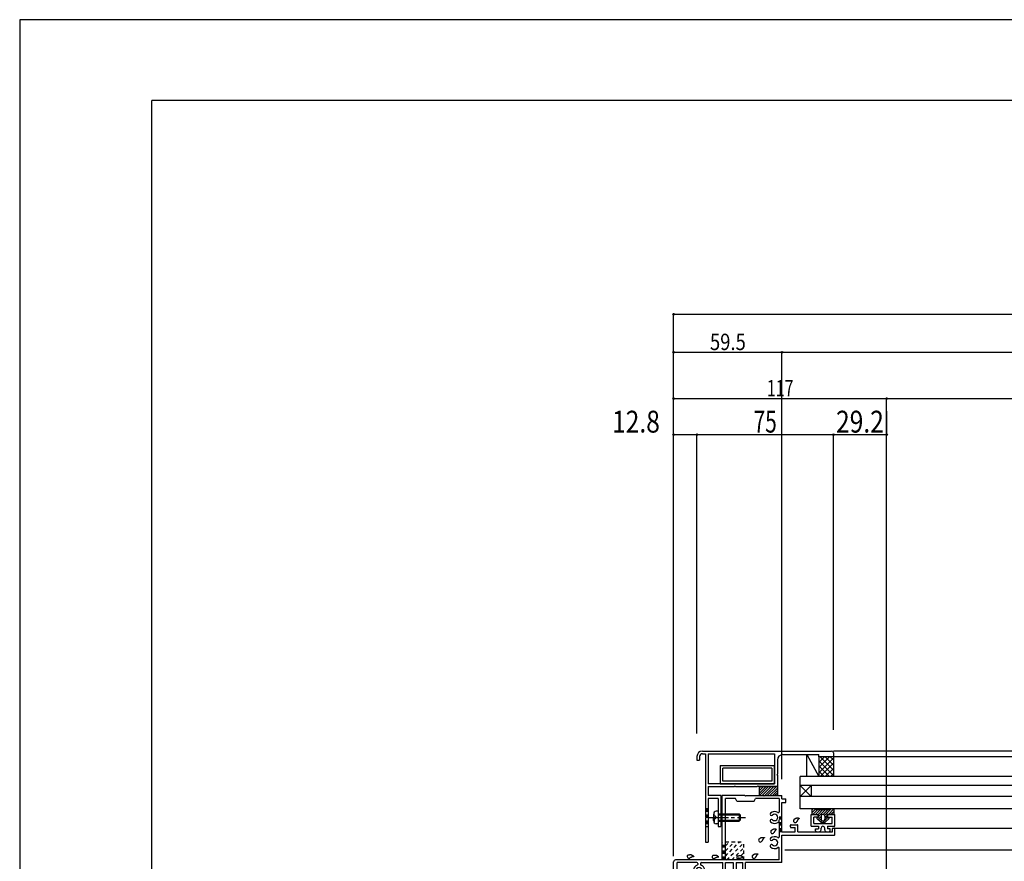
# Model space of a CAD drawing. Extents: x -210 to 210, y -148 to 148.
# Drawn here: x -210 to -30, y -6 to 148 of the extents above; entities that cross this region are included whole.
import ezdxf
from ezdxf.enums import TextEntityAlignment as Align

# ---------------------------------------------------------------- set-up
doc = ezdxf.new("R2010")
doc.units = 0
doc.header["$LTSCALE"] = 10
doc.header["$PDMODE"] = 32
doc.header["$PDSIZE"] = 0.3
doc.linetypes.add('DASHDOT', pattern=[0.5375, 0.375, -0.05, 0.0625, -0.05])
doc.linetypes.add('DOT', pattern=[0.1125, 0.0625, -0.05])
for name, color, linetype in [('その他部品等', 128, 'CONTINUOUS'), ('ガラス', 48, 'CONTINUOUS'), ('ゴム等', 63, 'CONTINUOUS'), ('ボルト／ビス', 64, 'CONTINUOUS'), ('別途部材', 96, 'CONTINUOUS'), ('型材断面', 47, 'CONTINUOUS'), ('寸法', 80, 'CONTINUOUS'), ('曲げ物', 111, 'CONTINUOUS'), ('通り芯', 15, 'CONTINUOUS'), ('ﾊｯﾁﾝｸﾞ', 95, 'CONTINUOUS')]:
    doc.layers.add(name, color=color, linetype=linetype)
doc.styles.add('TextStyle03', font='MONOTXT', dxfattribs={"height": 1, "bigfont": 'BIGFONT'})

# ---------------------------------------------------------------- blocks, each defined once
blk = doc.blocks.new('*GRP_0070')
at = {"layer": '型材断面', "color": 47, "linetype": 'CONTINUOUS'}
for p, q in [((-77.218743, 6.47695), (-81.452075, 6.47695)), ((-81.452075, 6.47695), (-81.452075, 2.576952)), ((-80.785405, -5.289715), (-80.785405, 5.97695)), ((-78.952075, 5.97695), (-80.785405, 5.97695)), ((-78.718743, 5.47695), (-78.952075, 5.97695)), ((-78.718743, 5.47695), (-75.518743, 5.47695)), ((-77.218743, 6.47695), (-77.118743, 6.37695)), ((-77.118743, 6.37695), (-77.018743, 6.47695)), ((-77.018743, 6.47695), (-73.885405, 6.47695)), ((-75.518743, 5.47695), (-75.28541, 5.97695)), ((-70.952075, 5.97695), (-75.28541, 5.97695)), ((-73.885405, 6.47695), (-73.785405, 6.37695)), ((-73.785405, 6.37695), (-73.685405, 6.47695)), ((-73.685405, 6.47695), (-70.552075, 6.47695)), ((-70.952075, 5.97695), (-70.952075, 3.53433)), ((-70.452075, 5.87695), (-70.452075, 6.37695)), ((-70.452075, 5.87695), (-69.818743, 5.87695)), ((-69.718743, 5.310285), (-69.718743, 5.77695)), ((-70.452075, -0.12305), (-70.452075, 5.210285)), ((-70.452075, 5.210285), (-69.818743, 5.210285)), ((-81.352075, 2.476952), (-81.452075, 2.576952)), ((-81.352075, 2.476952), (-81.452075, 2.376952)), ((-81.452075, 2.376952), (-81.452075, -2.023048)), ((-70.952075, 1.41957), (-70.952075, -1.065668)), ((-68.885405, 0.743618), (-68.885405, 1.043618)), ((-68.785405, 1.143618), (-67.652075, 1.143618)), ((-68.785405, 0.643618), (-68.052075, 0.643618)), ((-68.052075, -0.12305), (-68.052075, 0.643618)), ((-67.552075, -0.12305), (-67.552075, 1.043618)), ((-61.185405, -0.12305), (-61.185405, 0.443618)), ((-61.085405, 0.543618), (-60.885405, 0.543618)), ((-60.785405, -0.689715), (-60.785405, 0.443618)), ((-70.452075, -0.12305), (-68.052075, -0.12305)), ((-70.452075, -5.789715), (-70.452075, -0.789715)), ((-70.452075, -0.789715), (-60.885405, -0.789715)), ((-67.552075, -0.12305), (-61.185405, -0.12305)), ((-81.352075, -2.123048), (-81.452075, -2.023048)), ((-81.352075, -2.123048), (-81.452075, -2.223048)), ((-81.452075, -2.223048), (-81.452075, -5.289715)), ((-70.952075, -5.289715), (-70.952075, -3.180433)), ((-81.452075, -5.289715), (-89.952073, -5.289715)), ((-70.952075, -5.289715), (-80.785405, -5.289715)), ((-90.285405, -7.189715), (-90.285405, -5.623048)), ((-90.185405, -7.289715), (-90.285405, -7.189715)), ((-86.034673, -5.789715), (-89.618735, -5.789715)), ((-89.618735, -23.523052), (-89.618735, -5.789715)), ((-85.868008, -5.956383), (-85.868008, -6.111203)), ((-85.368008, -5.956383), (-85.368008, -6.111203)), ((-85.20134, -5.789715), (-81.285405, -5.789715)), ((-81.285405, -23.523052), (-81.285405, -5.789715)), ((-80.785405, -23.356385), (-80.785405, -5.789715)), ((-80.785405, -5.789715), (-79.352077, -5.789715)), ((-79.352077, -5.789715), (-79.352077, -7.289715)), ((-78.852077, -5.789715), (-78.852077, -7.289715)), ((-78.852077, -5.789715), (-77.618743, -5.789715)), ((-77.618743, -23.356385), (-77.618743, -5.789715)), ((-77.11874, -24.023052), (-77.11874, -5.789715)), ((-70.452075, -5.789715), (-77.11874, -5.789715)), ((-90.185405, -7.289715), (-90.285405, -7.389715)), ((-90.285405, -10.189718), (-90.285405, -7.389715)), ((-79.18541, -7.456383), (-79.018743, -7.456383)), ((-90.185405, -10.289718), (-90.285405, -10.189718)), ((-90.185405, -10.289718), (-90.285405, -10.389718)), ((-90.285405, -10.389718), (-90.285405, -22.756385)), ((-90.185405, -22.856385), (-90.285405, -22.756385)), ((-90.185405, -22.856385), (-90.285405, -22.956385)), ((-90.285405, -26.356385), (-90.285405, -22.956385)), ((-80.785405, -23.356385), (-79.352077, -23.356385)), ((-79.352077, -22.289718), (-79.352077, -23.356385)), ((-79.18541, -22.123052), (-79.018743, -22.123052)), ((-78.852077, -22.623052), (-78.852077, -22.289718)), ((-78.852077, -22.623052), (-78.684937, -22.623052)), ((-78.68541, -22.956385), (-78.852077, -22.956385)), ((-78.852077, -22.956385), (-78.852077, -23.356385)), ((-78.852077, -23.356385), (-77.618743, -23.356385)), ((-89.618738, -26.923052), (-89.618735, -24.023052)), ((-89.618735, -23.523052), (-86.76365, -23.523052)), ((-77.11874, -24.023052), (-89.618735, -24.023052)), ((-81.285405, -23.523052), (-84.47236, -23.523052)), ((-90.452073, -26.923052), (-90.452073, -26.523052)), ((-90.352073, -27.023052), (-89.718738, -27.023052)), ((-90.288738, -26.356385), (-90.286873, -26.356385))]:
    blk.add_line(p, q, dxfattribs=at)
for centre, radius, start, end in [((-70.552077, 6.376951), 0.1, 0, 90), ((-69.818744, 5.776951), 0.1, 0, 90), ((-69.818744, 5.310284), 0.1, 270, 360), ((-72.348853, 3.090929), 0.25, 132.542768, 312.542424), ((-72.348853, 1.862967), 0.25, 47.457603, 227.457636), ((-71.785407, 2.476948), 1.083333, 57.768998, 132.542482), ((-71.785407, 2.476948), 0.583333, 227.457593, 492.542385), ((-71.118739, 3.534329), 0.166667, 237.768998, 360), ((-71.785407, 2.476948), 1.083333, 227.457611, 302.231002), ((-71.118739, 1.419567), 0.166667, 0, 122.231002), ((-68.78541, 1.043617), 0.1, 90, 180), ((-68.78541, 0.743617), 0.1, 180, 270), ((-67.652077, 1.043617), 0.1, 0, 90), ((-61.08541, 0.443617), 0.1, 90, 180), ((-60.88541, 0.443617), 0.1, 0, 90), ((-72.348853, -1.509071), 0.25, 132.542768, 312.542424), ((-71.785407, -2.123052), 1.083333, 57.768998, 132.542482), ((-71.785407, -2.123052), 0.583333, 227.457593, 492.542385), ((-71.118739, -1.065671), 0.166667, 237.768998, 360), ((-60.88541, -0.689716), 0.1, 270, 360), ((-72.348853, -2.737033), 0.25, 47.457603, 227.457636), ((-71.785407, -2.123052), 1.083333, 227.457611, 302.231002), ((-71.118739, -3.180433), 0.166667, 0, 122.231002), ((-89.952073, -5.623049), 0.333333, 90, 180), ((-85.618005, -7.289714), 1.083333, 109.471258, 222.542482), ((-85.618005, -7.289714), 0.583333, 317.457593, 582.542385), ((-86.034673, -5.956382), 0.166667, 0, 90), ((-86.034673, -6.111203), 0.166667, 289.471269, 360), ((-85.20134, -5.956382), 0.166667, 90, 180), ((-85.20134, -6.111202), 0.166667, 180, 250.528828), ((-85.618005, -7.289714), 1.083333, 317.457611, 430.528817), ((-86.231986, -7.85316), 0.25, 222.542768, 402.542424), ((-85.004024, -7.85316), 0.25, 137.457603, 317.457636), ((-79.18541, -7.289716), 0.166667, 180, 270), ((-79.018743, -7.289716), 0.166667, 270, 360), ((-86.76365, -23.356385), 0.166667, 270, 383.578078), ((-85.618005, -22.856387), 1.083333, 137.457518, 203.578078), ((-86.231986, -22.29294), 0.25, 317.457576, 497.457232), ((-85.618005, -22.856387), 0.583333, 137.457615, 402.542407), ((-85.004024, -22.29294), 0.25, 42.542364, 222.542397), ((-85.618005, -22.856387), 1.083333, 336.421922, 402.542389), ((-84.47236, -23.356385), 0.166667, 156.421922, 270), ((-79.18541, -22.289718), 0.166667, 90, 180), ((-79.018743, -22.289718), 0.166667, 0, 90), ((-78.685409, -22.789718), 0.166666, 270, 449.837943), ((-90.285405, -26.523051), 0.166667, 89.999656, 180), ((-90.352071, -26.923051), 0.1, 180, 270), ((-89.718736, -26.923051), 0.1, 270, 360)]:
    blk.add_arc(centre, radius, start, end, dxfattribs=at)
blk = doc.blocks.new('*HAT_0010')
at = {"layer": '型材断面', "linetype": 'DOT'}
for p, q in [((-80.8, -4.575), (-78.175, -1.975)), ((-80.8, -3.65), (-79.125, -1.975)), ((-80.8, -2.7), (-80.075, -1.975)), ((-80.575, -5.3), (-77.475, -2.2)), ((-79.625, -5.3), (-77.475, -3.125)), ((-78.7, -5.3), (-77.475, -4.075)), ((-77.75, -5.3), (-77.475, -5.025))]:
    blk.add_line(p, q, dxfattribs=at)
blk = doc.blocks.new('*GRP_0122')
at = {"layer": '型材断面', "color": 47, "linetype": 'CONTINUOUS'}
for p, q in [((-65.11874, 0.876952), (-65.11873, 3.04362)), ((-65.11873, 3.04362), (-63.985397, 3.043618)), ((-64.618735, 1.376952), (-64.618732, 2.543618)), ((-63.7854, 2.543615), (-64.618732, 2.543618)), ((-63.985397, 3.043618), (-63.785398, 2.843615)), ((-63.785398, 2.843615), (-63.7854, 2.543615)), ((-62.11873, 2.84361), (-62.118732, 2.54361)), ((-62.118732, 2.54361), (-61.2854, 2.543607)), ((-62.11873, 2.84361), (-61.91873, 3.043607)), ((-61.91873, 3.043607), (-60.785398, 3.043605)), ((-61.285402, 1.37694), (-61.2854, 2.543607)), ((-60.785405, 0.876937), (-60.785398, 3.043605)), ((-65.11874, 0.876952), (-63.785405, 0.876947)), ((-64.618735, 1.376952), (-61.285402, 1.37694)), ((-64.285408, 0.37695), (-63.785408, 0.376947)), ((-64.285408, 0.043618), (-64.285408, 0.37695)), ((-64.285408, 0.043618), (-64.118743, -0.12305)), ((-63.785405, 0.876947), (-63.785408, 0.376947)), ((-63.285408, 0.21028), (-63.285405, 0.543613)), ((-62.61874, 0.210277), (-62.61874, 0.543613)), ((-62.11874, 0.876943), (-60.785405, 0.876937)), ((-62.11874, 0.876943), (-62.11874, 0.376943)), ((-61.61874, 0.37694), (-62.11874, 0.376943)), ((-61.61874, 0.043607), (-61.78541, -0.123057)), ((-61.61874, 0.043607), (-61.61874, 0.37694)), ((-64.118743, -0.12305), (-63.618743, -0.123052)), ((-62.28541, -0.123057), (-61.78541, -0.123057))]:
    blk.add_line(p, q, dxfattribs=at)
for centre, start, end in [((-63.618741, 0.210285), 269.999795, 359.999795), ((-62.952073, 0.543616), 359.999795, 539.999795), ((-62.285407, 0.21028), 179.999795, 269.999795)]:
    blk.add_arc(centre, 0.333333, start, end, dxfattribs=at)
blk = doc.blocks.new('*GRP_0150')
at = {"layer": '型材断面', "linetype": 'CONTINUOUS'}
for p in [(-185.78424, -133.261873), (194.21576, 133.738127)]:
    blk.add_line(p, (-185.78424, 133.738127), dxfattribs=at)
blk = doc.blocks.new('*GRP_0111')
at = {"layer": 'ガラス', "linetype": 'CONTINUOUS'}
for points in [[(-72.5, -0.025), (-72.475, 0), (-72.45, 0.025), (-72.425, 0.05), (-72.4, 0.075), (-72.375, 0.1), (-72.375, 0.125), (-72.35, 0.125), (-72.325, 0.15), (-72.3, 0.175), (-72.275, 0.2), (-72.25, 0.225), (-72.225, 0.225), (-72.2, 0.25), (-72.175, 0.275), (-72.15, 0.275), (-72.125, 0.3), (-72.1, 0.3), (-72.075, 0.325), (-72.05, 0.325), (-72.025, 0.35), (-72, 0.35), (-71.975, 0.35), (-71.95, 0.375), (-71.925, 0.375), (-71.9, 0.375), (-71.875, 0.375), (-71.85, 0.375), (-71.825, 0.375), (-71.775, 0.375), (-71.75, 0.375), (-71.725, 0.375), (-71.7, 0.375), (-71.675, 0.375), (-71.65, 0.375), (-71.6, 0.375), (-71.575, 0.375), (-71.55, 0.35), (-71.525, 0.35), (-71.475, 0.35), (-71.45, 0.35)], [(-71.45, 0.35), (-71.475, 0.325), (-71.475, 0.325), (-71.5, 0.3), (-71.5, 0.275), (-71.525, 0.275), (-71.55, 0.25), (-71.55, 0.25), (-71.575, 0.225), (-71.575, 0.2), (-71.6, 0.2), (-71.6, 0.175), (-71.625, 0.175), (-71.625, 0.15), (-71.65, 0.125), (-71.65, 0.125), (-71.675, 0.1), (-71.675, 0.075), (-71.7, 0.075), (-71.7, 0.05), (-71.725, 0.05), (-71.725, 0.025), (-71.75, 0), (-71.75, 0), (-71.775, -0.025), (-71.775, -0.05), (-71.8, -0.075), (-71.8, -0.075), (-71.8, -0.1), (-71.825, -0.125), (-71.825, -0.125), (-71.85, -0.15), (-71.85, -0.175), (-71.85, -0.2), (-71.875, -0.2), (-71.875, -0.225), (-71.9, -0.25), (-71.9, -0.25), (-71.9, -0.275), (-71.925, -0.3), (-71.925, -0.325)]]:
    blk.add_lwpolyline(points, dxfattribs=at)
blk.add_arc((-72.198, -0.156), 0.318, 152.44719, 332.44719, dxfattribs=at)
blk = doc.blocks.new('*GRP_0112')
at = {"layer": 'ガラス', "linetype": 'CONTINUOUS'}
for points in [[(-74.7, -1.575), (-74.675, -1.55), (-74.65, -1.525), (-74.625, -1.5), (-74.625, -1.475), (-74.6, -1.45), (-74.575, -1.425), (-74.55, -1.4), (-74.525, -1.4), (-74.5, -1.375), (-74.475, -1.35), (-74.45, -1.325), (-74.425, -1.325), (-74.425, -1.3), (-74.4, -1.275), (-74.375, -1.275), (-74.35, -1.25), (-74.325, -1.225), (-74.3, -1.225), (-74.275, -1.2), (-74.25, -1.2), (-74.225, -1.2), (-74.2, -1.175), (-74.175, -1.175), (-74.125, -1.175), (-74.1, -1.175), (-74.075, -1.175), (-74.05, -1.175), (-74.025, -1.175), (-74, -1.175), (-73.975, -1.175), (-73.925, -1.175), (-73.9, -1.175), (-73.875, -1.175), (-73.85, -1.175), (-73.825, -1.175), (-73.775, -1.175), (-73.75, -1.175), (-73.725, -1.2), (-73.7, -1.2), (-73.65, -1.2)], [(-73.65, -1.2), (-73.675, -1.225), (-73.7, -1.225), (-73.7, -1.25), (-73.725, -1.25), (-73.725, -1.275), (-73.75, -1.3), (-73.75, -1.3), (-73.775, -1.325), (-73.8, -1.325), (-73.8, -1.35), (-73.825, -1.375), (-73.825, -1.375), (-73.85, -1.4), (-73.85, -1.4), (-73.875, -1.425), (-73.875, -1.45), (-73.9, -1.45), (-73.9, -1.475), (-73.925, -1.5), (-73.925, -1.5), (-73.95, -1.525), (-73.95, -1.55), (-73.975, -1.55), (-73.975, -1.575), (-74, -1.6), (-74, -1.6), (-74, -1.625), (-74.025, -1.65), (-74.025, -1.65), (-74.05, -1.675), (-74.05, -1.7), (-74.05, -1.725), (-74.075, -1.725), (-74.075, -1.75), (-74.1, -1.775), (-74.1, -1.8), (-74.1, -1.8), (-74.125, -1.825), (-74.125, -1.85), (-74.125, -1.85)]]:
    blk.add_lwpolyline(points, dxfattribs=at)
blk.add_arc((-74.406, -1.701), 0.318, 152.44719, 332.44719, dxfattribs=at)
blk = doc.blocks.new('*GRP_0113')
at = {"layer": 'ガラス', "linetype": 'CONTINUOUS'}
for points in [[(-75.875, -4.55), (-75.85, -4.525), (-75.825, -4.5), (-75.825, -4.475), (-75.8, -4.45), (-75.775, -4.425), (-75.75, -4.4), (-75.725, -4.4), (-75.7, -4.375), (-75.675, -4.35), (-75.65, -4.325), (-75.625, -4.3), (-75.625, -4.3), (-75.6, -4.275), (-75.575, -4.25), (-75.55, -4.25), (-75.525, -4.225), (-75.5, -4.225), (-75.475, -4.2), (-75.45, -4.2), (-75.425, -4.175), (-75.4, -4.175), (-75.375, -4.175), (-75.35, -4.15), (-75.325, -4.15), (-75.275, -4.15), (-75.25, -4.15), (-75.225, -4.15), (-75.2, -4.15), (-75.175, -4.15), (-75.15, -4.15), (-75.1, -4.15), (-75.075, -4.15), (-75.05, -4.15), (-75.025, -4.15), (-75, -4.15), (-74.95, -4.15), (-74.925, -4.175), (-74.9, -4.175), (-74.875, -4.175), (-74.85, -4.175)], [(-74.85, -4.175), (-74.85, -4.2), (-74.875, -4.2), (-74.875, -4.225), (-74.9, -4.25), (-74.9, -4.25), (-74.925, -4.275), (-74.95, -4.275), (-74.95, -4.3), (-74.975, -4.325), (-74.975, -4.325), (-75, -4.35), (-75, -4.35), (-75.025, -4.375), (-75.025, -4.4), (-75.05, -4.4), (-75.05, -4.425), (-75.075, -4.45), (-75.075, -4.45), (-75.1, -4.475), (-75.1, -4.475), (-75.125, -4.5), (-75.125, -4.525), (-75.15, -4.525), (-75.15, -4.55), (-75.175, -4.575), (-75.175, -4.6), (-75.175, -4.6), (-75.2, -4.625), (-75.2, -4.65), (-75.225, -4.65), (-75.225, -4.675), (-75.225, -4.7), (-75.25, -4.725), (-75.25, -4.725), (-75.275, -4.75), (-75.275, -4.775), (-75.275, -4.775), (-75.3, -4.8), (-75.3, -4.825), (-75.325, -4.85)]]:
    blk.add_lwpolyline(points, dxfattribs=at)
blk.add_arc((-75.583, -4.681), 0.318, 152.44719, 332.44719, dxfattribs=at)
blk = doc.blocks.new('*GRP_0114')
at = {"layer": 'ガラス', "linetype": 'CONTINUOUS'}
for points in [[(-78.575, -4.575), (-78.55, -4.55), (-78.5, -4.55), (-78.475, -4.55), (-78.45, -4.525), (-78.425, -4.525), (-78.4, -4.525), (-78.35, -4.525), (-78.325, -4.525), (-78.3, -4.5), (-78.275, -4.5), (-78.25, -4.5), (-78.225, -4.5), (-78.175, -4.5), (-78.15, -4.5), (-78.125, -4.5), (-78.1, -4.5), (-78.075, -4.5), (-78.05, -4.5), (-78.025, -4.5), (-78, -4.525), (-77.95, -4.525), (-77.925, -4.525), (-77.9, -4.55), (-77.875, -4.55), (-77.85, -4.575), (-77.825, -4.575), (-77.8, -4.6), (-77.775, -4.6), (-77.75, -4.625), (-77.725, -4.65), (-77.725, -4.65), (-77.7, -4.675), (-77.675, -4.7), (-77.65, -4.725), (-77.625, -4.725), (-77.6, -4.75), (-77.575, -4.775), (-77.55, -4.8), (-77.525, -4.825), (-77.5, -4.85)], [(-77.5, -4.85), (-77.525, -4.85), (-77.55, -4.85), (-77.575, -4.85), (-77.575, -4.85), (-77.6, -4.85), (-77.625, -4.875), (-77.65, -4.875), (-77.675, -4.875), (-77.675, -4.875), (-77.7, -4.875), (-77.725, -4.9), (-77.75, -4.9), (-77.775, -4.9), (-77.775, -4.9), (-77.8, -4.925), (-77.825, -4.925), (-77.85, -4.925), (-77.875, -4.925), (-77.875, -4.95), (-77.9, -4.95), (-77.925, -4.95), (-77.95, -4.95), (-77.95, -4.975), (-77.975, -4.975), (-78, -4.975), (-78.025, -5), (-78.025, -5), (-78.05, -5), (-78.075, -5.025), (-78.1, -5.025), (-78.1, -5.025), (-78.125, -5.05), (-78.15, -5.05), (-78.15, -5.075), (-78.175, -5.075), (-78.2, -5.075), (-78.225, -5.1), (-78.225, -5.1), (-78.25, -5.125), (-78.275, -5.125)]]:
    blk.add_lwpolyline(points, dxfattribs=at)
blk.add_arc((-78.408, -4.831), 0.318, 118.49217, 298.49217, dxfattribs=at)
blk = doc.blocks.new('*GRP_0115')
at = {"layer": 'ガラス', "linetype": 'CONTINUOUS'}
for points in [[(-83.075, -4.475), (-83.05, -4.45), (-83.025, -4.45), (-83, -4.45), (-82.975, -4.45), (-82.925, -4.425), (-82.9, -4.425), (-82.875, -4.425), (-82.85, -4.425), (-82.825, -4.4), (-82.775, -4.4), (-82.75, -4.4), (-82.725, -4.4), (-82.7, -4.4), (-82.675, -4.4), (-82.65, -4.4), (-82.6, -4.4), (-82.575, -4.4), (-82.55, -4.4), (-82.525, -4.4), (-82.5, -4.425), (-82.475, -4.425), (-82.45, -4.425), (-82.425, -4.45), (-82.4, -4.45), (-82.375, -4.475), (-82.35, -4.475), (-82.325, -4.5), (-82.3, -4.5), (-82.275, -4.525), (-82.25, -4.55), (-82.225, -4.55), (-82.2, -4.575), (-82.175, -4.6), (-82.15, -4.625), (-82.125, -4.625), (-82.1, -4.65), (-82.1, -4.675), (-82.075, -4.7), (-82.05, -4.725), (-82.025, -4.75)], [(-82.025, -4.75), (-82.05, -4.75), (-82.05, -4.75), (-82.075, -4.75), (-82.1, -4.75), (-82.125, -4.775), (-82.15, -4.775), (-82.15, -4.775), (-82.175, -4.775), (-82.2, -4.775), (-82.225, -4.8), (-82.25, -4.8), (-82.25, -4.8), (-82.275, -4.8), (-82.3, -4.8), (-82.325, -4.825), (-82.325, -4.825), (-82.35, -4.825), (-82.375, -4.825), (-82.4, -4.85), (-82.425, -4.85), (-82.425, -4.85), (-82.45, -4.85), (-82.475, -4.875), (-82.5, -4.875), (-82.5, -4.875), (-82.525, -4.9), (-82.55, -4.9), (-82.575, -4.9), (-82.575, -4.925), (-82.6, -4.925), (-82.625, -4.95), (-82.625, -4.95), (-82.65, -4.95), (-82.675, -4.975), (-82.7, -4.975), (-82.7, -4.975), (-82.725, -5), (-82.75, -5), (-82.775, -5.025), (-82.775, -5.025)]]:
    blk.add_lwpolyline(points, dxfattribs=at)
blk.add_arc((-82.921, -4.733), 0.318, 118.49217, 298.49217, dxfattribs=at)
blk = doc.blocks.new('*GRP_0116')
at = {"layer": 'ガラス', "linetype": 'CONTINUOUS'}
for points in [[(-87.625, -4.4), (-87.6, -4.375), (-87.575, -4.375), (-87.55, -4.375), (-87.5, -4.375), (-87.475, -4.35), (-87.45, -4.35), (-87.425, -4.35), (-87.4, -4.35), (-87.35, -4.35), (-87.325, -4.325), (-87.3, -4.325), (-87.275, -4.325), (-87.25, -4.325), (-87.225, -4.325), (-87.175, -4.325), (-87.15, -4.325), (-87.125, -4.325), (-87.1, -4.325), (-87.075, -4.35), (-87.05, -4.35), (-87.025, -4.35), (-87, -4.35), (-86.975, -4.375), (-86.95, -4.375), (-86.925, -4.4), (-86.9, -4.4), (-86.875, -4.425), (-86.85, -4.45), (-86.825, -4.45), (-86.8, -4.475), (-86.775, -4.5), (-86.75, -4.5), (-86.725, -4.525), (-86.7, -4.55), (-86.675, -4.575), (-86.65, -4.575), (-86.625, -4.6), (-86.6, -4.625), (-86.6, -4.65), (-86.575, -4.675)], [(-86.575, -4.675), (-86.575, -4.675), (-86.6, -4.675), (-86.625, -4.675), (-86.65, -4.675), (-86.675, -4.7), (-86.675, -4.7), (-86.7, -4.7), (-86.725, -4.7), (-86.75, -4.7), (-86.775, -4.725), (-86.775, -4.725), (-86.8, -4.725), (-86.825, -4.725), (-86.85, -4.725), (-86.875, -4.75), (-86.875, -4.75), (-86.9, -4.75), (-86.925, -4.75), (-86.95, -4.775), (-86.95, -4.775), (-86.975, -4.775), (-87, -4.8), (-87.025, -4.8), (-87.025, -4.8), (-87.05, -4.825), (-87.075, -4.825), (-87.1, -4.825), (-87.1, -4.85), (-87.125, -4.85), (-87.15, -4.85), (-87.175, -4.875), (-87.175, -4.875), (-87.2, -4.875), (-87.225, -4.9), (-87.25, -4.9), (-87.25, -4.925), (-87.275, -4.925), (-87.3, -4.925), (-87.3, -4.95), (-87.325, -4.95)]]:
    blk.add_lwpolyline(points, dxfattribs=at)
blk.add_arc((-87.468, -4.661), 0.318, 118.49217, 298.49217, dxfattribs=at)
blk = doc.blocks.new('*GRP_0117')
at = {"layer": 'ガラス', "linetype": 'CONTINUOUS'}
for points in [[(-68.3, 2), (-68.3, 2.025), (-68.275, 2.05), (-68.25, 2.075), (-68.225, 2.1), (-68.2, 2.125), (-68.175, 2.125), (-68.15, 2.15), (-68.15, 2.175), (-68.125, 2.2), (-68.1, 2.225), (-68.075, 2.225), (-68.05, 2.25), (-68.025, 2.275), (-68, 2.3), (-67.975, 2.3), (-67.95, 2.325), (-67.925, 2.325), (-67.9, 2.35), (-67.875, 2.35), (-67.85, 2.375), (-67.825, 2.375), (-67.8, 2.375), (-67.775, 2.4), (-67.75, 2.4), (-67.725, 2.4), (-67.7, 2.4), (-67.675, 2.4), (-67.625, 2.4), (-67.6, 2.4), (-67.575, 2.4), (-67.55, 2.4), (-67.525, 2.4), (-67.475, 2.4), (-67.45, 2.4), (-67.425, 2.4), (-67.4, 2.375), (-67.375, 2.375), (-67.325, 2.375), (-67.3, 2.375), (-67.275, 2.375)], [(-67.275, 2.375), (-67.3, 2.35), (-67.3, 2.35), (-67.325, 2.325), (-67.325, 2.3), (-67.35, 2.3), (-67.35, 2.275), (-67.375, 2.275), (-67.375, 2.25), (-67.4, 2.225), (-67.425, 2.225), (-67.425, 2.2), (-67.45, 2.175), (-67.45, 2.175), (-67.475, 2.15), (-67.475, 2.15), (-67.5, 2.125), (-67.5, 2.1), (-67.525, 2.1), (-67.525, 2.075), (-67.55, 2.05), (-67.55, 2.05), (-67.575, 2.025), (-67.575, 2), (-67.6, 2), (-67.6, 1.975), (-67.6, 1.95), (-67.625, 1.95), (-67.625, 1.925), (-67.65, 1.9), (-67.65, 1.875), (-67.65, 1.875), (-67.675, 1.85), (-67.675, 1.825), (-67.7, 1.825), (-67.7, 1.8), (-67.7, 1.775), (-67.725, 1.75), (-67.725, 1.75), (-67.75, 1.725), (-67.75, 1.7)]]:
    blk.add_lwpolyline(points, dxfattribs=at)
blk.add_arc((-68.017, 1.866), 0.318, 152.44719, 332.44719, dxfattribs=at)
blk = doc.blocks.new('*GRP_0121')
at = {"layer": 'ゴム等', "linetype": 'CONTINUOUS'}
for p, q in [((-74.618743, 8.143613), (-74.618743, 6.476945)), ((-74.618743, 8.143613), (-71.28541, 8.143613)), ((-73.36195, 8.143613), (-74.618743, 6.886817)), ((-73.833353, 8.143613), (-74.618743, 7.358223)), ((-74.304757, 8.143613), (-74.618743, 7.829628)), ((-72.890545, 8.143613), (-74.557212, 6.476945)), ((-72.41914, 8.143613), (-74.085808, 6.476945)), ((-71.947735, 8.143613), (-73.614402, 6.476945)), ((-71.476332, 8.143613), (-73.142998, 6.476945)), ((-71.28541, 7.863127), (-72.671593, 6.476945)), ((-71.28541, 7.391725), (-72.20019, 6.476945)), ((-71.28541, 8.143613), (-71.28541, 6.476945)), ((-74.618743, 6.476945), (-71.28541, 6.476945)), ((-71.28541, 6.92032), (-71.728785, 6.476945))]:
    blk.add_line(p, q, dxfattribs=at)
blk = doc.blocks.new('*GRP_0123')
at = {"layer": 'ゴム等', "linetype": 'CONTINUOUS'}
for p, q in [((-64.28538, 4.043607), (-64.952048, 4.043607)), ((-64.952048, 4.043607), (-64.952048, 3.043607)), ((-64.723285, 4.043607), (-64.952048, 3.814845)), ((-64.282538, 4.01295), (-64.952048, 3.34344)), ((-63.94714, 3.87694), (-64.780475, 3.043607)), ((-63.475738, 3.87694), (-64.30907, 3.043607)), ((-64.28538, 4.043607), (-64.28538, 4.043607)), ((-61.78538, 3.87694), (-64.118715, 3.87694)), ((-63.004332, 3.87694), (-63.837665, 3.043607)), ((-63.752048, 2.65782), (-62.532928, 3.87694)), ((-62.89909, 3.039375), (-62.061522, 3.87694)), ((-62.639885, 2.827175), (-61.423452, 4.043607)), ((-60.952048, 4.043607), (-61.952048, 3.043607)), ((-60.952048, 4.043607), (-61.618715, 4.043607)), ((-61.618715, 4.043607), (-61.618715, 4.043607)), ((-60.952048, 4.043607), (-60.952048, 3.043607)), ((-64.952048, 3.043607), (-63.752048, 3.043607)), ((-63.752048, 2.443607), (-64.08538, 2.443607)), ((-64.08538, 2.443607), (-64.08538, 2.27694)), ((-63.96626, 2.443607), (-64.08538, 2.324488)), ((-64.08538, 2.27694), (-63.28538, 1.543607)), ((-63.28538, 2.653082), (-63.864238, 2.074225)), ((-63.752048, 2.443607), (-63.752048, 3.043607)), ((-63.28538, 2.18168), (-63.618288, 1.848773)), ((-63.111457, 1.884197), (-63.372337, 1.623317)), ((-63.28538, 2.710275), (-63.28538, 2.17694)), ((-62.080642, 2.443607), (-62.980642, 1.543607)), ((-62.952048, 3.043607), (-62.952048, 3.043607)), ((-62.952048, 1.843607), (-62.952048, 1.843607)), ((-62.152048, 2.843607), (-62.618715, 2.37694)), ((-62.618715, 2.710275), (-62.618715, 2.17694)), ((-61.818715, 2.27694), (-62.618715, 1.543607)), ((-62.152048, 2.443607), (-62.152048, 3.043607)), ((-60.952048, 3.043607), (-62.152048, 3.043607)), ((-62.152048, 2.443607), (-61.818715, 2.443607)), ((-61.818715, 2.27694), (-61.818715, 2.443607)), ((-60.952048, 3.572202), (-61.480642, 3.043607)), ((-61.00924, 3.043607), (-60.952048, 3.1008)), ((-63.28538, 1.543607), (-62.618715, 1.543607))]:
    blk.add_line(p, q, dxfattribs=at)
for centre, radius, start, end in [((-64.118714, 4.043606), 0.166667, 180, 270), ((-61.78538, 4.043606), 0.166667, 270, 360), ((-62.952047, 2.710273), 0.333333, 90, 180), ((-62.952047, 2.176939), 0.333333, 180, 270), ((-62.952047, 2.710273), 0.333333, 0, 90), ((-62.952047, 2.176939), 0.333333, 270, 360)]:
    blk.add_arc(centre, radius, start, end, dxfattribs=at)
blk = doc.blocks.new('*GRP_0118')
at = {"layer": 'ボルト／ビス', "color": 64, "linetype": 'CONTINUOUS'}
for p, q in [((-82.118745, 3.643613), (-82.468132, 3.613045)), ((-82.118745, 3.643613), (-82.118745, 1.31028)), ((-82.98541, 3.048535), (-82.98541, 2.476945)), ((-82.98541, 1.905357), (-82.98541, 2.476945)), ((-82.85711, 3.275825), (-82.93783, 3.275825)), ((-82.85711, 2.843613), (-82.85711, 3.275825)), ((-82.85711, 2.11028), (-82.85711, 1.678065)), ((-82.640415, 2.71028), (-82.723775, 2.71028)), ((-82.640415, 2.243613), (-82.723775, 2.243613)), ((-82.640415, 2.71028), (-82.640415, 2.476945)), ((-82.640415, 2.243613), (-82.640415, 2.476945)), ((-82.118745, 3.143613), (-78.28541, 3.143613)), ((-82.118745, 2.976945), (-78.118745, 2.976945)), ((-82.118745, 1.976945), (-78.118745, 1.976945)), ((-82.118745, 1.81028), (-78.28541, 1.81028)), ((-78.28541, 3.143613), (-78.118745, 2.976945)), ((-78.28541, 3.143613), (-78.28541, 1.81028)), ((-78.28541, 1.81028), (-78.118745, 1.976945)), ((-78.118745, 2.976945), (-78.118745, 1.976945)), ((-82.85711, 1.678065), (-82.93783, 1.678065)), ((-82.118745, 1.31028), (-82.468132, 1.340848))]:
    blk.add_line(p, q, dxfattribs=at)
at = {"layer": 'ボルト／ビス', "color": 64, "linetype": 'DASHDOT'}
blk.add_line((-83.98541, 2.476945), (-77.118745, 2.476945), dxfattribs=at)
at = {"layer": 'ボルト／ビス', "color": 64, "linetype": 'CONTINUOUS'}
for centre, radius, start, end in [((-82.418743, 3.048534), 0.566667, 94.999989, 180), ((-82.418743, 1.905357), 0.566667, 180, 265.000011), ((-82.723775, 2.843612), 0.133333, 180, 270), ((-82.723775, 2.110279), 0.133333, 90, 180)]:
    blk.add_arc(centre, radius, start, end, dxfattribs=at)
blk = doc.blocks.new('*DIM_0053')
at = {"layer": '寸法', "color": 0, "linetype": 'BYBLOCK'}
for p, q in [((-90.285402, -4.623048), (-90.285402, 94.58853)), ((-90.285402, 94.58853), (77.218447, 94.58853)), ((77.218447, -4.60638), (77.218447, 94.58853))]:
    blk.add_line(p, q, dxfattribs=at)
at = {"layer": '寸法', "color": 0}
for p in [(-90.285402, 94.58853), (77.218447, 94.58853)]:
    blk.add_point(p, dxfattribs=at)
at = {"layer": '寸法', "color": 0, "linetype": 'CONTINUOUS', "style": 'TextStyle03'}
blk.add_text('外形寸法', height=3, dxfattribs=at).set_placement((-13.0875, 94.975), (0.0375, 94.975), align=Align.FIT)
blk = doc.blocks.new('*DIM_0054')
at = {"layer": '寸法', "color": 0, "linetype": 'BYBLOCK'}
for p, q in [((-90.285402, 87.625653), (-90.285402, 87.632343)), ((-90.285402, 87.632343), (-70.452073, 87.632343)), ((-70.452073, 9.478132), (-70.452073, 87.632343))]:
    blk.add_line(p, q, dxfattribs=at)
at = {"layer": '寸法', "color": 0}
for p in [(-90.285402, 87.632343), (-70.452073, 87.632343)]:
    blk.add_point(p, dxfattribs=at)
at = {"layer": '寸法', "color": 0, "linetype": 'CONTINUOUS', "style": 'TextStyle03'}
blk.add_text('59.5', height=3, dxfattribs=at).set_placement((-83.63125, 88.025), (-77.06875, 88.025), align=Align.FIT)
blk = doc.blocks.new('*DIM_0055')
at = {"layer": '寸法', "color": 0, "linetype": 'BYBLOCK'}
for p in [(-70.452073, 87.632343), (57.385117, 9.478132)]:
    blk.add_line(p, (57.385117, 87.632343), dxfattribs=at)
at = {"layer": '寸法', "color": 0}
blk.add_point((57.385117, 87.632343), dxfattribs=at)
at = {"layer": '寸法', "color": 0, "linetype": 'CONTINUOUS', "style": 'TextStyle03'}
blk.add_text('呼称寸法', height=3, dxfattribs=at).set_placement((-13.0875, 88.025), (0.0375, 88.025), align=Align.FIT)
blk = doc.blocks.new('*DIM_0057')
at = {"layer": '寸法', "color": 0, "linetype": 'BYBLOCK'}
for p, q in [((-90.285402, 78.64731), (-90.285402, 79.150653)), ((-90.285402, 79.150653), (-51.285405, 79.150653)), ((-51.285405, -51.85688), (-51.285405, 79.150653))]:
    blk.add_line(p, q, dxfattribs=at)
at = {"layer": '寸法', "color": 0}
for p in [(-90.285402, 79.150653), (-51.285405, 79.150653)]:
    blk.add_point(p, dxfattribs=at)
at = {"layer": '寸法', "color": 0, "linetype": 'CONTINUOUS', "style": 'TextStyle03'}
blk.add_text('117', height=3, dxfattribs=at).set_placement((-73.2125, 79.55), (-68.3375, 79.55), align=Align.FIT)
blk = doc.blocks.new('*DIM_0058')
at = {"layer": '寸法', "color": 0, "linetype": 'BYBLOCK'}
for p in [(-51.285405, 79.150653), (38.21845, -51.85688)]:
    blk.add_line(p, (38.21845, 79.150653), dxfattribs=at)
at = {"layer": '寸法', "color": 0}
blk.add_point((38.21845, 79.150653), dxfattribs=at)
at = {"layer": '寸法', "color": 0, "linetype": 'CONTINUOUS', "style": 'TextStyle03'}
blk.add_text('有効開口寸法', height=3, dxfattribs=at).set_placement((-16.4625, 79.55), (3.4125, 79.55), align=Align.FIT)
blk = doc.blocks.new('*DIM_0137')
at = {"layer": '寸法', "linetype": 'CONTINUOUS'}
for p, q in [((-51.285405, 76.863615), (-51.285405, 72.53251)), ((-61.017292, 18.545415), (-61.017292, 72.53251)), ((-51.285405, 72.53251), (-61.017292, 72.53251))]:
    blk.add_line(p, q, dxfattribs=at)
at = {"layer": '寸法'}
for p in [(-61.017292, 72.53251), (-51.285405, 72.53251)]:
    blk.add_point(p, dxfattribs=at)
at = {"layer": '寸法', "linetype": 'CONTINUOUS', "style": 'TextStyle03'}
blk.add_text('29.2', height=4, dxfattribs=at).set_placement((-60.55, 72.925), (-51.8, 72.925), align=Align.FIT)
blk = doc.blocks.new('*DIM_0138')
at = {"layer": '寸法', "linetype": 'CONTINUOUS'}
for p in [(-86.017292, 17.870735), (-61.017292, 72.53251)]:
    blk.add_line(p, (-86.017292, 72.53251), dxfattribs=at)
at = {"layer": '寸法'}
blk.add_point((-86.017292, 72.53251), dxfattribs=at)
at = {"layer": '寸法', "linetype": 'CONTINUOUS', "style": 'TextStyle03'}
blk.add_text('75', height=4, dxfattribs=at).set_placement((-75.65, 72.925), (-71.4, 72.925), align=Align.FIT)
blk = doc.blocks.new('*DIM_0139')
at = {"layer": '寸法', "linetype": 'CONTINUOUS'}
for p in [(-90.285405, -1.291945), (-86.017292, 72.53251)]:
    blk.add_line(p, (-90.285405, 72.53251), dxfattribs=at)
at = {"layer": '寸法'}
blk.add_point((-90.285405, 72.53251), dxfattribs=at)
at = {"layer": '寸法', "linetype": 'CONTINUOUS', "style": 'TextStyle03'}
blk.add_text('12.8', height=4, dxfattribs=at).set_placement((-101.55, 72.925), (-92.8, 72.925), align=Align.FIT)
blk = doc.blocks.new('*HAT_0011')
at = {"layer": 'ﾊｯﾁﾝｸﾞ'}
for p, q in [((-63.7, 11.6), (-61.75, 13.55)), ((-63.7, 12.55), (-62.675, 13.55)), ((-63.7, 13.5), (-63.625, 13.55)), ((-63.7, 10.675), (-61.025, 13.325)), ((-63.7, 12.85), (-61.025, 10.175)), ((-63.475, 13.55), (-61.025, 11.125)), ((-62.525, 13.55), (-61.025, 12.05)), ((-61.6, 13.55), (-61.025, 13)), ((-63.7, 11.9), (-61.75, 9.95)), ((-63.7, 10.95), (-62.7, 9.95)), ((-63.45, 9.95), (-61.025, 12.4)), ((-62.525, 9.95), (-61.025, 11.45)), ((-63.7, 10.025), (-63.65, 9.95)), ((-61.575, 9.95), (-61.025, 10.5))]:
    blk.add_line(p, q, dxfattribs=at)
blk = doc.blocks.new('*GRP_0119')
at = {"layer": '別途部材', "linetype": 'CONTINUOUS'}
for p, q in [((-85.017292, 14.64362), (-61.350625, 14.64362)), ((-86.017292, 13.64362), (-86.017292, 12.976952)), ((-86.017292, 12.976952), (-85.517292, 12.976952)), ((-85.517292, 13.64362), (-85.517292, 12.976952)), ((-85.017292, 14.14362), (-84.452078, 14.14362)), ((-84.452078, 14.14362), (-84.452078, 2.576945)), ((-83.952078, 14.14362), (-71.78541, 14.14362)), ((-83.952078, 14.14362), (-83.952078, 8.643613)), ((-71.78541, 14.14362), (-71.78541, 8.643613)), ((-71.28541, 12.976952), (-71.28541, 10.41028)), ((-70.28541, 13.976952), (-63.68396, 13.976952)), ((-63.68396, 13.576952), (-63.68396, 13.976952)), ((-61.017292, 13.576952), (-63.68396, 13.576952)), ((-61.017292, 14.310288), (-61.017292, 13.576952)), ((-71.38541, 10.31028), (-71.28541, 10.41028)), ((-71.38541, 10.31028), (-71.28541, 10.21028)), ((-71.28541, 10.21028), (-71.28541, 8.143613)), ((-71.78541, 8.643613), (-83.952078, 8.643613)), ((-83.952078, 8.143613), (-83.952078, 6.476945)), ((-83.952078, 8.143613), (-79.135412, 8.143613)), ((-79.035412, 8.243613), (-79.135412, 8.143613)), ((-79.035412, 8.243613), (-78.935412, 8.143613)), ((-78.935412, 8.143613), (-74.968745, 8.143613)), ((-74.868745, 8.243613), (-74.968745, 8.143613)), ((-74.868745, 8.243613), (-74.768745, 8.143613)), ((-71.28541, 8.143613), (-74.768745, 8.143613)), ((-81.618745, 6.476945), (-83.952078, 6.476945)), ((-82.118745, 5.976945), (-83.952078, 5.976945)), ((-83.952078, 5.976945), (-83.952078, -2.023048)), ((-82.118745, 5.976945), (-82.118745, 2.576945)), ((-81.618745, 6.476945), (-81.618745, 0.810277)), ((-84.352077, 2.476945), (-84.452078, 2.576945)), ((-84.352077, 2.476945), (-84.452078, 2.376945)), ((-84.452078, 2.376945), (-84.452078, -2.023048)), ((-82.018745, 2.476945), (-82.118745, 2.576945)), ((-82.018745, 2.476945), (-82.118745, 2.376945)), ((-82.118745, 2.376945), (-82.118745, 0.810277)), ((-82.118745, 0.810277), (-81.618745, 0.810277)), ((-84.452078, -2.023048), (-83.952078, -2.023048))]:
    blk.add_line(p, q, dxfattribs=at)
at = {"layer": '別途部材', "linetype": 'DOT'}
for p, q in [((-84.452078, 4.143613), (-83.952078, 4.143613)), ((-84.327078, 4.143613), (-84.327078, 0.810277)), ((-84.202078, 4.143613), (-84.202078, 0.810277)), ((-84.077078, 4.143613), (-84.077078, 0.810277)), ((-84.452078, 0.810277), (-83.952078, 0.810277))]:
    blk.add_line(p, q, dxfattribs=at)
at = {"layer": '別途部材', "linetype": 'CONTINUOUS'}
for centre, radius, start, end in [((-85.017294, 13.643623), 1, 90, 180), ((-61.350627, 14.31029), 0.333333, 0, 90), ((-85.017294, 13.643623), 0.5, -270, -180), ((-70.285413, 12.976953), 1, 90, 180)]:
    blk.add_arc(centre, radius, start, end, dxfattribs=at)
blk = doc.blocks.new('*GRP_0120')
at = {"layer": '曲げ物', "linetype": 'CONTINUOUS'}
for p, q in [((-81.78541, 11.976945), (-81.78541, 8.643613)), ((-81.78541, 11.976945), (-71.78541, 11.976945)), ((-81.28541, 9.143613), (-81.28541, 11.476945)), ((-72.28541, 11.476945), (-81.28541, 11.476945)), ((-72.28541, 11.476945), (-72.28541, 9.143613)), ((-71.78541, 8.643613), (-71.78541, 11.976945)), ((-72.28541, 9.143613), (-81.28541, 9.143613)), ((-81.78541, 8.643613), (-71.78541, 8.643613))]:
    blk.add_line(p, q, dxfattribs=at)

msp = doc.modelspace()

# ---------------------------------------------------------------- linework, layer by layer
at = {"layer": 'その他部品等', "linetype": 'CONTINUOUS'}
for p, q in [((-65.871077, 9.976943), (-65.871077, 13.976952)), ((-65.871077, 13.976952), (-63.68396, 9.976943)), ((-63.68396, 13.576952), (-63.68396, 9.976943)), ((-61.017292, 13.576952), (-61.017292, 9.976943))]:
    msp.add_line(p, q, dxfattribs=at)
at = {"layer": 'ガラス', "linetype": 'CONTINUOUS'}
for p, q in [((-4.200155, 9.976943), (-67.11874, 9.976943)), ((-67.11874, 4.043607), (-67.11874, 9.976943)), ((-65.11874, 6.310275), (-67.11874, 8.310275)), ((-65.11874, 8.310275), (-67.11874, 6.310275)), ((-4.200155, 8.310275), (-67.11874, 8.310275)), ((-65.11874, 8.310275), (-65.11874, 6.310275)), ((-4.200155, 6.310275), (-67.11874, 6.310275)), ((-4.200155, 4.043607), (-67.11874, 4.043607))]:
    msp.add_line(p, q, dxfattribs=at)
at = {"layer": '型材断面', "linetype": 'CONTINUOUS'}
for p, q in [((-4.200155, 14.64362), (-61.017292, 14.64362)), ((-4.200155, 13.576952), (-61.017292, 13.576952)), ((-60.785405, 0.543615), (47.718477, 0.543615)), ((-69.91874, -3.456383), (56.851785, -3.456383))]:
    msp.add_line(p, q, dxfattribs=at)
at = {"layer": '型材断面', "linetype": 'DOT'}
for p, q in [((-70.452075, 2.543618), (-70.952075, 2.543618)), ((-70.952075, 1.41957), (-70.952075, 2.543618)), ((-70.827075, -0.12305), (-70.827075, 2.543618)), ((-70.702075, -0.12305), (-70.702075, 2.543618)), ((-70.577075, -0.12305), (-70.577075, 2.543618)), ((-70.452075, -0.12305), (-70.952075, -0.12305)), ((-80.785405, -2.623048), (-81.452075, -2.623048)), ((-81.285408, -5.289715), (-81.285408, -2.623048)), ((-81.11874, -5.289715), (-81.11874, -2.623048)), ((-80.952073, -5.289715), (-80.952073, -2.623048)), ((-80.785405, -1.95638), (-77.452073, -1.95638)), ((-77.452073, -5.289715), (-77.452073, -1.95638)), ((-80.785405, -5.289715), (-81.452075, -5.289715))]:
    msp.add_line(p, q, dxfattribs=at)
at = {"layer": '通り芯', "linetype": 'CONTINUOUS'}
msp.add_lwpolyline([(-210, -148.5), (210, -148.5), (210, 148.5), (-210, 148.5)], close=True, dxfattribs=at)

# ---------------------------------------------------------------- block references
at = {"layer": 'ガラス', "linetype": 'CONTINUOUS'}
for name in ['*GRP_0117', '*GRP_0111', '*GRP_0112', '*GRP_0116', '*GRP_0115', '*GRP_0114', '*GRP_0113']:
    msp.add_blockref(name, (0, 0), dxfattribs=at)
at = {"layer": 'ゴム等', "linetype": 'CONTINUOUS'}
for name in ['*GRP_0121', '*GRP_0123']:
    msp.add_blockref(name, (0, 0), dxfattribs=at)
at = {"layer": 'ボルト／ビス', "linetype": 'CONTINUOUS'}
msp.add_blockref('*GRP_0118', (0, 0), dxfattribs=at)
at = {"layer": '別途部材', "linetype": 'CONTINUOUS'}
msp.add_blockref('*GRP_0119', (0, 0), dxfattribs=at)
at = {"layer": '型材断面', "linetype": 'CONTINUOUS'}
msp.add_blockref('*GRP_0150', (0, 0), dxfattribs=at)
at = {"layer": '型材断面', "color": 47, "linetype": 'CONTINUOUS'}
for name in ['*GRP_0070', '*GRP_0122']:
    msp.add_blockref(name, (0, 0), dxfattribs=at)
at = {"layer": '型材断面'}
msp.add_blockref('*HAT_0010', (0, 0), dxfattribs=at)
at = {"layer": '寸法', "linetype": 'CONTINUOUS'}
for name in ['*DIM_0053', '*DIM_0054', '*DIM_0055', '*DIM_0058', '*DIM_0057', '*DIM_0139', '*DIM_0138', '*DIM_0137']:
    msp.add_blockref(name, (0, 0), dxfattribs=at)
at = {"layer": '曲げ物', "linetype": 'CONTINUOUS'}
msp.add_blockref('*GRP_0120', (0, 0), dxfattribs=at)
at = {"layer": 'ﾊｯﾁﾝｸﾞ'}
msp.add_blockref('*HAT_0011', (0, 0), dxfattribs=at)

doc.saveas('drawing.dxf')
